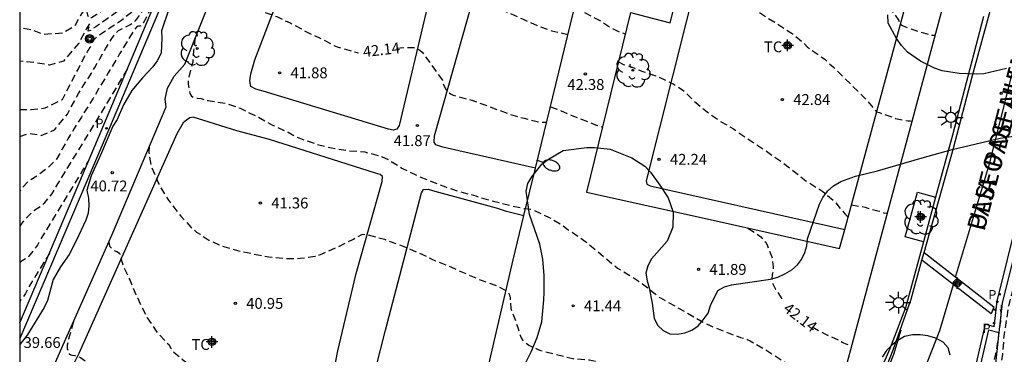
# Model space of a CAD drawing. Units: metres. Extents: x 584844 to 585204, y 4797039 to 4797291.
# Drawn here: x 584844 to 584912, y 4797076 to 4797099 of the extents above; entities that cross this region are included whole.
import ezdxf

# ---------------------------------------------------------------- set-up
doc = ezdxf.new("R2010")
doc.units = ezdxf.units.M
doc.header["$MEASUREMENT"] = 0
doc.linetypes.add('TRAZOS_NORMALES', pattern=[0.75, 0.5, -0.25])
for name, color, linetype in [('010106', 9, 'Continuous'), ('020194', 31, 'TRAZOS_NORMALES'), ('020195', 30, 'TRAZOS_NORMALES'), ('020204', 9, 'Continuous'), ('020307', 24, 'Continuous'), ('020308', 9, 'Continuous'), ('060108', 9, 'Continuous'), ('060113', 4, 'Continuous'), ('060130', 9, 'Continuous'), ('060145', 9, 'Continuous'), ('070104', 3, 'Continuous'), ('070105', 6, 'Continuous'), ('080107', 9, 'Continuous'), ('080306', 9, 'Continuous'), ('080312', 8, 'Continuous'), ('090217', 9, 'Continuous'), ('100101', 9, 'Continuous'), ('100106', 63, 'Continuous'), ('100116', 71, 'Continuous'), ('100202', 3, 'Continuous'), ('100301', 7, 'Continuous'), ('210102', 4, 'Continuous'), ('210201', 9, 'Continuous'), ('210205', 4, 'Continuous'), ('210301', 9, 'Continuous'), ('210305', 4, 'Continuous'), ('250202', 9, 'Continuous'), ('250206', 9, 'Continuous'), ('260101', 9, 'Continuous'), ('270204', 9, 'Continuous'), ('270304', 9, 'Continuous'), ('Centroides', 1, 'Continuous')]:
    doc.layers.add(name, color=color, linetype=linetype)
doc.styles.add('ARIAL', font='arial.ttf', dxfattribs={"height": 1})
doc.styles.add('ARIALI', font='ariali.ttf', dxfattribs={"height": 1})
doc.styles.add('ROMANS', font='romans__.ttf', dxfattribs={"height": 1})

# ---------------------------------------------------------------- blocks, each defined once
blk = doc.blocks.new('Centroide')
for points in [[(0.402, 0), (-0.402, 0)], [(0, -0.402), (0, 0.402)]]:
    blk.add_lwpolyline(points)
for radius in [0.256, 0.159]:
    blk.add_circle((0, 0), radius)
blk = doc.blocks.new('ARBOL')
blk.add_circle((0, 0), 0.0587)
for centre, radius, start, end in [((-0.564, 0.381), 0.532, 92.28, 254.58), ((-0.28, 0.855), 0.3, 359.28777, 173.60777), ((0.097, 0.97), 0.21, 23.15651, 160.46651), ((0.438, 0.881), 0.24, 301.57804, 139.32804), ((0.656, 0.288), 0.443, 319.85562, 114.76562), ((-0.091, 0.321), 0.12, 119.14, 310.56), ((0.819, -0.249), 0.383, 235.52754, 62.02753), ((-0.556, -0.339), 0.555, 142.64, 266.54), ((-0.039, -0.384), 0.21, 189.64, 323.88), ((0.299, -0.624), 0.532, 224.67, 0.24), ((-0.301, -0.676), 0.45, 213.78, 295.32)]:
    blk.add_arc(centre, radius, start, end)
blk = doc.blocks.new('COTAPU')
blk.add_circle((0, 0), 0.075)
blk = doc.blocks.new('POSTEM')
for radius in [0.29, 0.21, 0.12]:
    blk.add_circle((0, 0), radius)
blk = doc.blocks.new('FAREDI')
blk.add_line((0, 0), (0.5, 0))
blk.add_lwpolyline([(0.5, 0, 0.159986), (0.538, -0.117, 0.106322), (0.675, -0.238, 0.071006), (0.858, -0.309, 0.057309), (1.099, -0.337, 0.057309), (1.339, -0.309, 0.071006), (1.522, -0.238, 0.106322), (1.659, -0.117, 0.159986), (1.697, 0, 0.159986), (1.659, 0.117, 0.106322), (1.522, 0.238, 0.071006), (1.339, 0.309, 0.057309), (1.099, 0.337, 0.057309), (0.858, 0.309, 0.071006), (0.675, 0.238, 0.106322), (0.538, 0.117, 0.159986)], format="xyb", close=True)
blk = doc.blocks.new('FAROLA')
for p, q in [((0, 0.355), (0, 0.755)), ((-0.355, 0), (-0.895, 0)), ((-0.63, 0.51), (-0.255, 0.245)), ((0.605, 0.49), (0.276, 0.223)), ((0.355, 0), (0.855, 0)), ((-0.65, -0.52), (-0.255, -0.24)), ((0, -0.355), (0, -0.755)), ((0.585, -0.52), (0.256, -0.246))]:
    blk.add_line(p, q)
blk.add_circle((0, 0), 0.355)
blk = doc.blocks.new('REIND')
blk.add_circle((0, 0), 0.055)
blk = doc.blocks.new('PLUVI1')
blk.add_circle((0, 0), 0.055)
blk = doc.blocks.new('PLUVI3')
blk.add_circle((0, 0), 0.055)

msp = doc.modelspace()

# ---------------------------------------------------------------- linework, layer by layer
at = {"layer": '010106', "flags": 128}
msp.add_lwpolyline([(584844.145, 4797040.091), (585194.135, 4797040.083), (585194.14, 4797290.076), (584844.15, 4797290.084)], close=True, dxfattribs=at)
at = {"layer": '020194', "flags": 128}
for points, elevation in [([(584862.56, 4797127.476), (584862.519, 4797127.499), (584862.437, 4797127.554), (584862.333, 4797127.621), (584862.248, 4797127.663), (584862.199, 4797127.654), (584862.162, 4797127.597), (584862.116, 4797127.502), (584862.067, 4797127.375), (584862.028, 4797127.204), (584862.01, 4797126.948), (584862.006, 4797126.448), (584862.018, 4797125.481), (584862.036, 4797124.279), (584862.048, 4797123.318), (584862.046, 4797122.833), (584862.02, 4797122.758), (584861.983, 4797122.685), (584861.943, 4797122.614), (584861.904, 4797122.542), (584861.869, 4797122.468), (584861.69, 4797121.939), (584861.339, 4797120.885), (584860.901, 4797119.567), (584860.549, 4797118.512), (584860.367, 4797117.978), (584860.326, 4797117.882), (584860.28, 4797117.788), (584860.234, 4797117.695), (584860.187, 4797117.601), (584860.14, 4797117.508), (584859.672, 4797116.587), (584858.732, 4797114.743), (584857.553, 4797112.432), (584856.607, 4797110.575), (584856.123, 4797109.622), (584855.902, 4797109.183), (584855.829, 4797109.027), (584855.817, 4797108.99), (584855.753, 4797108.85), (584855.558, 4797108.453), (584855.146, 4797107.614), (584854.376, 4797106.009), (584853.415, 4797104.011), (584852.602, 4797102.384), (584852.079, 4797101.488), (584851.594, 4797100.92), (584850.902, 4797100.349), (584850.104, 4797099.778), (584849.462, 4797099.337), (584849.106, 4797099.105), (584848.919, 4797099.074), (584848.833, 4797099.295), (584848.783, 4797099.613), (584848.673, 4797099.73), (584848.427, 4797099.43), (584847.906, 4797098.499), (584847.133, 4797098.056), (584845.788, 4797097.944), (584844.967, 4797098.28), (584844.146, 4797098.396)], 43.64), ([(584862.16, 4797120.502), (584862.071, 4797120.679), (584861.989, 4797120.812), (584861.928, 4797120.919), (584861.856, 4797120.927), (584861.692, 4797120.618), (584861.605, 4797120.352), (584861.496, 4797119.977), (584861.15, 4797118.941), (584860.875, 4797118.114), (584860.738, 4797117.707), (584860.725, 4797117.677), (584860.71, 4797117.647), (584860.695, 4797117.618), (584860.68, 4797117.588), (584860.666, 4797117.558), (584860.168, 4797116.581), (584859.153, 4797114.589), (584857.877, 4797112.085), (584856.856, 4797110.082), (584856.344, 4797109.076), (584856.268, 4797108.919), (584856.192, 4797108.763), (584856.117, 4797108.606), (584856.042, 4797108.449), (584855.966, 4797108.293), (584855.533, 4797107.409), (584854.704, 4797105.683), (584853.665, 4797103.523), (584852.786, 4797101.765), (584852.223, 4797100.8), (584851.699, 4797100.189), (584850.947, 4797099.578), (584850.079, 4797098.969), (584849.389, 4797098.495), (584849.025, 4797098.235), (584848.877, 4797098.177), (584848.893, 4797098.363), (584848.975, 4797098.64), (584848.966, 4797098.713), (584848.754, 4797098.365), (584848.213, 4797097.354), (584847.169, 4797096.108), (584846.198, 4797095.847), (584845.115, 4797096.033), (584844.146, 4797096.127)], 43.14), ([(584844.146, 4797092.78), (584844.928, 4797092.781), (584845.899, 4797092.893), (584847.091, 4797093.482), (584848.169, 4797095.552), (584848.705, 4797096.578), (584848.762, 4797096.677), (584848.821, 4797096.774), (584848.88, 4797096.871), (584848.94, 4797096.968), (584849.001, 4797097.064), (584849.048, 4797097.153), (584849.093, 4797097.27), (584849.146, 4797097.411), (584849.238, 4797097.563), (584849.408, 4797097.738), (584849.749, 4797098.007), (584850.378, 4797098.427), (584851.167, 4797098.952), (584851.86, 4797099.503), (584852.367, 4797100.111), (584852.951, 4797101.13), (584853.896, 4797103.02), (584855.022, 4797105.349), (584855.917, 4797107.203), (584856.373, 4797108.132), (584856.412, 4797108.211), (584856.45, 4797108.291), (584856.488, 4797108.37), (584856.527, 4797108.45), (584856.565, 4797108.529), (584856.911, 4797109.207), (584857.605, 4797110.57), (584858.474, 4797112.275), (584859.165, 4797113.631), (584859.501, 4797114.291)], 42.64), ([(584888.963, 4797110.538), (584889.294, 4797110.323), (584890.254, 4797109.835), (584890.496, 4797109.733), (584891.472, 4797109.329), (584892.53, 4797108.881), (584893.656, 4797108.389), (584894.656, 4797107.963), (584895.708, 4797107.467), (584896.32, 4797107.051), (584896.504, 4797106.891), (584897.394, 4797106.105), (584898.286, 4797105.387), (584899.253, 4797104.667), (584899.611, 4797104.295), (584899.787, 4797104.149), (584900.683, 4797103.367), (584901.443, 4797102.705), (584902.277, 4797101.857), (584902.883, 4797101.089), (584903.749, 4797100.263), (584904.397, 4797099.461), (584904.771, 4797098.927), (584904.847, 4797098.687), (584905.015, 4797098.577), (584905.223, 4797098.479), (584905.447, 4797098.401), (584905.865, 4797098.245), (584906.941, 4797097.921), (584907.141, 4797097.915), (584907.259, 4797097.915)], 43.64), ([(584861.098, 4797109.855), (584861.861, 4797108.89), (584862.241, 4797108.542), (584862.695, 4797108.212), (584863.729, 4797107.552), (584863.951, 4797107.426), (584864.371, 4797107.212), (584865.464, 4797106.594), (584866.432, 4797106.072), (584867.294, 4797105.544), (584867.492, 4797105.442), (584868.462, 4797104.912), (584869.468, 4797104.418), (584870.302, 4797104.024), (584870.504, 4797103.936), (584871.474, 4797103.492), (584872.402, 4797103.038), (584873.406, 4797102.651), (584873.634, 4797102.561), (584874.284, 4797102.309), (584874.484, 4797102.175), (584874.9, 4797101.905), (584875.238, 4797101.653), (584875.32, 4797101.455), (584875.392, 4797101.215), (584875.552, 4797100.804), (584875.68, 4797100.64), (584876.01, 4797100.356), (584876.244, 4797100.246), (584876.866, 4797099.92), (584877.798, 4797099.485), (584878.814, 4797099.025), (584879.942, 4797098.531), (584880.84, 4797098.207), (584881.952, 4797097.966)], 42.64), ([(584887.287, 4797103.68), (584888.38, 4797103.395), (584889.032, 4797103.165), (584889.284, 4797103.089), (584890.22, 4797102.689), (584891.226, 4797101.973), (584897.407, 4797098.033), (584898.289, 4797097.299), (584898.465, 4797097.089), (584898.635, 4797096.967), (584899.669, 4797096.247), (584900.251, 4797095.699), (584900.623, 4797095.345), (584901.429, 4797094.547), (584901.579, 4797094.399), (584902.467, 4797093.521), (584903.235, 4797092.619), (584903.429, 4797092.567), (584904.543, 4797092.175), (584905.401, 4797091.997), (584905.553, 4797091.997), (584905.664, 4797091.982)], 43.14), ([(584854.218, 4797101.861), (584854.041, 4797101.504), (584853.683, 4797100.773), (584853.232, 4797099.854), (584852.862, 4797099.114), (584852.656, 4797098.733), (584852.527, 4797098.56), (584852.424, 4797098.52), (584852.323, 4797098.529), (584852.197, 4797098.46), (584852.01, 4797098.215), (584851.666, 4797097.669), (584851.033, 4797096.62), (584850.248, 4797095.307), (584849.59, 4797094.207), (584849.181, 4797093.528), (584848.837, 4797092.966), (584848.402, 4797092.267), (584847.91, 4797091.479), (584847.472, 4797090.762), (584847.122, 4797090.151), (584846.693, 4797089.353), (584846.144, 4797088.828), (584845.422, 4797088.251), (584844.684, 4797087.786), (584844.146, 4797087.177)], 41.64), ([(584882.393, 4797099.779), (584882.76, 4797099.631), (584883.184, 4797099.433), (584884.158, 4797098.915), (584884.542, 4797098.659), (584884.908, 4797098.415), (584885.482, 4797098.147), (584885.702, 4797098.079), (584885.899, 4797097.998)], 42.64), ([(584856.251, 4797097.72), (584856.135, 4797096.878), (584856.073, 4797096.046), (584855.795, 4797094.978), (584855.765, 4797094.768), (584855.762, 4797094.524), (584855.88, 4797093.882), (584855.988, 4797093.7), (584856.184, 4797093.586), (584856.412, 4797093.572), (584856.654, 4797093.534), (584856.89, 4797093.442), (584857.15, 4797093.4), (584857.598, 4797093.334), (584858.346, 4797093.218), (584859.342, 4797092.876), (584860.052, 4797092.518), (584860.326, 4797092.404), (584860.588, 4797092.264), (584861.58, 4797091.716), (584862.654, 4797091.226), (584863.286, 4797090.876), (584863.502, 4797090.784), (584864.628, 4797090.39), (584865.65, 4797090.134), (584866.78, 4797089.954), (584867.948, 4797089.856), (584869.1, 4797089.542), (584869.542, 4797089.336), (584870.504, 4797088.742), (584871.45, 4797088.278), (584872.506, 4797087.836), (584873.51, 4797087.444), (584874.544, 4797087.106), (584875.596, 4797086.836), (584875.846, 4797086.74), (584876.816, 4797086.47), (584877.998, 4797086.164), (584878.942, 4797085.96), (584879.368, 4797085.92), (584879.596, 4797085.828), (584880.65, 4797085.35), (584881.59, 4797084.804), (584881.952, 4797084.51), (584882.168, 4797084.374), (584883.027, 4797083.786), (584883.963, 4797083.038), (584885.367, 4797081.852), (584886.305, 4797081.302), (584887.083, 4797080.776), (584887.967, 4797080.076), (584888.149, 4797079.898), (584888.335, 4797079.796), (584891.489, 4797078.014), (584891.761, 4797077.89), (584892.745, 4797077.486), (584893.859, 4797077.068), (584894.077, 4797077.018), (584894.309, 4797076.938), (584894.515, 4797076.836), (584895.451, 4797076.304), (584897.753, 4797074.828), (584898.749, 4797074.038), (584899.743, 4797073.452), (584899.919, 4797073.302), (584900.211, 4797073.098)], 41.64), ([(584885.427, 4797096.065), (584885.786, 4797095.887), (584886.29, 4797095.729), (584886.504, 4797095.649), (584887.11, 4797095.415), (584888.184, 4797095.049), (584889.004, 4797094.657), (584889.202, 4797094.557), (584889.876, 4797094.127), (584890.066, 4797093.943), (584890.781, 4797093.237), (584891.635, 4797092.565), (584892.407, 4797092.003), (584893.369, 4797091.443), (584894.273, 4797090.819), (584895.183, 4797090.209), (584895.643, 4797089.903), (584896.559, 4797089.271), (584897.465, 4797088.587), (584898.363, 4797087.863), (584898.571, 4797087.745), (584899.517, 4797087.141), (584900.321, 4797086.475), (584900.773, 4797085.921), (584900.917, 4797085.767), (584901.043, 4797085.591), (584901.265, 4797085.346)], 42.64), ([(584851.561, 4797095.556), (584851.31, 4797095.139), (584850.82, 4797094.326), (584850.2, 4797093.298), (584849.658, 4797092.4), (584849.271, 4797091.761), (584848.845, 4797091.063), (584848.188, 4797089.996), (584847.406, 4797088.728), (584846.751, 4797087.654), (584846.33, 4797086.938), (584845.801, 4797086.305), (584845.554, 4797086.081), (584845.032, 4797085.739), (584844.492, 4797085.2), (584844.146, 4797084.736)], 41.14), ([(584853.083, 4797090.232), (584853.05, 4797089.832), (584853.086, 4797089.608), (584853.204, 4797088.886), (584853.612, 4797087.976), (584853.698, 4797087.738), (584853.792, 4797087.552), (584854.404, 4797086.524), (584854.576, 4797086.316), (584854.92, 4797085.868), (584855.266, 4797085.424), (584855.956, 4797084.676), (584856.336, 4797084.332), (584856.582, 4797084.18), (584856.97, 4797083.91), (584857.198, 4797083.782), (584858.13, 4797083.356), (584859.166, 4797083.058), (584860.294, 4797082.828), (584861.33, 4797082.622), (584862.442, 4797082.512), (584863.492, 4797082.526), (584864.518, 4797082.664), (584864.78, 4797082.74), (584865.038, 4797082.85), (584866.08, 4797083.318), (584867.154, 4797083.842), (584867.352, 4797083.976), (584867.73, 4797084.172), (584867.934, 4797084.2), (584868.14, 4797084.148), (584869.302, 4797083.838), (584869.526, 4797083.742), (584870.578, 4797083.368), (584870.964, 4797083.218), (584871.882, 4797082.804), (584872.558, 4797082.474), (584872.816, 4797082.364), (584873.868, 4797081.934), (584875.044, 4797081.414), (584876.036, 4797080.988), (584877.062, 4797080.638), (584877.806, 4797080.246), (584877.916, 4797080.02), (584877.966, 4797079.804), (584877.982, 4797079.564), (584878.02, 4797079.064), (584878.102, 4797078.836), (584878.501, 4797077.748), (584878.719, 4797077.036), (584878.851, 4797076.866), (584879.039, 4797076.698), (584879.263, 4797076.54), (584879.999, 4797076.196), (584881.111, 4797075.91), (584882.293, 4797075.614), (584883.445, 4797075.522), (584884.457, 4797075.298), (584885.215, 4797074.99), (584886.223, 4797074.61), (584887.311, 4797074.426), (584888.343, 4797074.222), (584888.583, 4797074.194), (584889.781, 4797074.018), (584890.793, 4797073.734), (584891.233, 4797073.538), (584892.291, 4797072.848), (584893.211, 4797072.172), (584894.045, 4797071.438), (584894.205, 4797071.246), (584894.395, 4797070.848), (584894.501, 4797070.648), (584895.039, 4797069.688), (584895.633, 4797068.858), (584896.279, 4797067.852), (584896.549, 4797067.498), (584896.717, 4797067.358), (584896.875, 4797067.192), (584896.965, 4797067.07)], 41.14), ([(584844.146, 4797082.212), (584844.308, 4797082.374), (584844.539, 4797082.512), (584844.8, 4797082.681), (584845.122, 4797083.08), (584845.379, 4797083.417), (584845.539, 4797083.725), (584845.924, 4797084.356), (584846.717, 4797085.657), (584847.715, 4797087.294), (584848.509, 4797088.595), (584848.894, 4797089.227), (584848.907, 4797089.249)], 40.64), ([(584913.811, 4797087.037), (584913.9, 4797086.709), (584913.715, 4797085.251), (584913.408, 4797083.902), (584912.911, 4797081.513), (584912.32, 4797079.194), (584912.008, 4797077.165), (584911.905, 4797075.9), (584911.716, 4797074.668), (584911.508, 4797073.535), (584911.378, 4797072.513), (584911.14, 4797071.437), (584910.816, 4797070.375), (584910.653, 4797069.81)], 42.64), ([(584901.499, 4797086.209), (584901.997, 4797086.131), (584902.439, 4797086.055), (584902.631, 4797085.981), (584903.329, 4797085.809), (584903.549, 4797085.745), (584903.735, 4797085.667), (584903.958, 4797085.635)], 42.64), ([(584850.299, 4797083.667), (584850.33, 4797083.363), (584850.488, 4797083.201), (584850.658, 4797083.075), (584850.852, 4797082.989), (584851.02, 4797082.877), (584851.11, 4797082.669), (584851.142, 4797082.469), (584851.26, 4797082.035), (584851.746, 4797081.037), (584851.932, 4797080.571), (584852.144, 4797080.025), (584852.282, 4797079.785), (584852.382, 4797079.555), (584852.932, 4797078.417), (584853.608, 4797077.443), (584854.428, 4797076.575), (584854.566, 4797076.337), (584854.722, 4797076.121), (584854.916, 4797075.941), (584855.5, 4797075.433), (584855.738, 4797075.295), (584856.746, 4797074.863), (584857.89, 4797074.595), (584858.892, 4797074.373), (584860.13, 4797074.181), (584861.204, 4797074.181), (584862.354, 4797074.225), (584862.584, 4797074.281), (584863.694, 4797074.745), (584864.658, 4797075.172), (584865.06, 4797075.298), (584865.29, 4797075.304), (584865.5, 4797075.272), (584865.65, 4797075.104), (584865.704, 4797074.892), (584865.802, 4797074.214), (584865.838, 4797074.002), (584865.932, 4797073.818), (584866.154, 4797073.378), (584866.562, 4797072.742), (584866.736, 4797072.604), (584866.926, 4797072.482), (584867.352, 4797072.234), (584867.55, 4797072.162), (584867.758, 4797072.118), (584867.958, 4797072.098), (584868.202, 4797072.098), (584869.386, 4797072.152), (584870.626, 4797072.182), (584871.84, 4797072.182), (584873.008, 4797072.232), (584874.144, 4797072.616), (584874.318, 4797072.718), (584874.542, 4797072.8), (584874.777, 4797072.852), (584875.487, 4797072.972), (584875.701, 4797072.972), (584876.317, 4797072.852), (584876.393, 4797072.656), (584876.417, 4797072.416), (584876.629, 4797071.342), (584876.739, 4797070.734), (584877.097, 4797069.632), (584877.363, 4797068.78), (584877.489, 4797068.592), (584877.637, 4797068.41), (584878.351, 4797067.56), (584878.903, 4797067.01), (584879.781, 4797066.398), (584880.463, 4797066.096), (584881.219, 4797065.87), (584882.215, 4797065.566), (584882.471, 4797065.446), (584883.441, 4797064.844), (584883.621, 4797064.684), (584884.549, 4797064.306), (584884.975, 4797064.182), (584885.663, 4797064.068), (584886.813, 4797063.852), (584888.015, 4797063.58), (584889.037, 4797063.398), (584890.045, 4797063.078), (584891.041, 4797062.654), (584891.995, 4797062.258), (584893.117, 4797061.936), (584893.447, 4797061.933)], 40.64), ([(584846.202, 4797082.897), (584846.196, 4797082.887), (584846.03, 4797082.614), (584845.687, 4797082.053), (584845.256, 4797081.346), (584844.913, 4797080.784), (584844.747, 4797080.511), (584844.678, 4797080.378), (584844.536, 4797080.105), (584844.359, 4797079.8), (584844.261, 4797079.699), (584844.194, 4797079.652), (584844.146, 4797079.582)], 40.14), ([(584847.848, 4797078.142), (584847.814, 4797077.999), (584847.5, 4797076.961), (584847.428, 4797076.541), (584847.424, 4797076.309), (584847.566, 4797075.925), (584847.75, 4797075.839), (584847.958, 4797075.825), (584848.33, 4797075.697), (584848.884, 4797075.293), (584849.072, 4797075.167), (584850.012, 4797074.391), (584850.656, 4797073.593), (584850.79, 4797073.347), (584851.238, 4797072.605), (584851.942, 4797071.659), (584852.142, 4797071.475), (584852.914, 4797070.783), (584853.858, 4797069.999), (584854.068, 4797069.883), (584854.854, 4797069.477), (584855.272, 4797069.289), (584856.338, 4797069.015), (584857.448, 4797068.859), (584858.136, 4797068.677), (584859.3, 4797068.325), (584860.43, 4797068.157), (584861.236, 4797067.895), (584861.598, 4797067.619), (584861.758, 4797067.433), (584861.872, 4797067.259), (584861.968, 4797067.077), (584862.456, 4797066.103), (584862.868, 4797065.029), (584863.332, 4797063.873), (584863.916, 4797062.941), (584864.2, 4797062.555), (584864.326, 4797062.343), (584864.482, 4797062.195), (584865.32, 4797061.497), (584866.167, 4797060.731), (584866.823, 4797060.137), (584867.019, 4797060.019), (584867.633, 4797059.713), (584868.697, 4797059.401), (584869.849, 4797059.105), (584871.061, 4797059.031), (584872.173, 4797059.137), (584873.191, 4797059.437), (584874.191, 4797059.661), (584874.903, 4797059.751), (584875.121, 4797059.723), (584876.199, 4797059.515), (584876.423, 4797059.497), (584877.499, 4797059.539), (584878.627, 4797059.753), (584879.533, 4797059.935), (584880.593, 4797059.885), (584880.793, 4797059.827), (584881.773, 4797059.451), (584882.879, 4797058.809), (584883.037, 4797058.639), (584883.255, 4797058.469), (584883.999, 4797057.739), (584884.191, 4797057.579), (584884.621, 4797057.283), (584884.849, 4797057.209), (584885.103, 4797057.153), (584886.039, 4797057.037), (584886.237, 4797057.007), (584886.705, 4797056.987), (584887.155, 4797057.016), (584887.397, 4797057.074), (584888.453, 4797057.336), (584888.881, 4797057.418), (584889.107, 4797057.458), (584889.299, 4797057.516), (584889.503, 4797057.558), (584889.829, 4797057.629)], 40.14)]:
    msp.add_lwpolyline(points, dxfattribs=dict(at, elevation=elevation))
at = {"layer": '020195', "flags": 128}
for points, elevation in [([(584844.146, 4797090.919), (584844.818, 4797091.147), (584845.619, 4797091.004), (584846.549, 4797091.376), (584847.431, 4797092.452), (584847.913, 4797093.365), (584848.201, 4797093.881), (584848.452, 4797094.293), (584848.69, 4797094.66), (584848.902, 4797094.99), (584849.091, 4797095.296), (584849.319, 4797095.68), (584849.67, 4797096.289), (584850.089, 4797097.016), (584850.452, 4797097.616), (584850.709, 4797097.977), (584850.967, 4797098.222), (584851.319, 4797098.414), (584851.732, 4797098.61), (584852.131, 4797098.906), (584852.512, 4797099.422), (584853.078, 4797100.465), (584854.088, 4797102.486), (584855.32, 4797104.999), (584856.298, 4797106.995), (584856.781, 4797107.971), (584856.783, 4797107.973), (584856.784, 4797107.976), (584856.785, 4797107.979), (584856.786, 4797107.981), (584856.787, 4797107.982), (584856.797, 4797108.002), (584856.816, 4797108.04), (584856.841, 4797108.089), (584856.861, 4797108.127), (584856.87, 4797108.146)], 42.14), ([(584858.777, 4797104.046), (584858.661, 4797103.204), (584858.599, 4797102.372), (584858.321, 4797101.304), (584858.291, 4797101.094), (584858.289, 4797100.851), (584858.407, 4797100.209), (584858.515, 4797100.027), (584858.711, 4797099.913), (584858.939, 4797099.899), (584859.181, 4797099.861), (584859.417, 4797099.769), (584859.677, 4797099.727), (584860.125, 4797099.66), (584860.873, 4797099.544), (584861.869, 4797099.202), (584862.579, 4797098.844), (584862.853, 4797098.73), (584863.115, 4797098.59), (584864.107, 4797098.042), (584865.181, 4797097.552), (584865.813, 4797097.202), (584866.029, 4797097.11), (584867.506, 4797096.681)], 42.143), ([(584870.13, 4797097.018), (584870.67, 4797097.074), (584871.31, 4797097.056), (584871.542, 4797096.972), (584871.734, 4797096.87), (584871.902, 4797096.73), (584872.056, 4797096.538), (584872.754, 4797095.564), (584873.29, 4797094.802), (584873.344, 4797094.572), (584873.52, 4797094.166), (584873.676, 4797093.99), (584873.848, 4797093.866), (584874.036, 4797093.782), (584874.28, 4797093.708), (584875.318, 4797093.422), (584876.39, 4797093.06), (584876.578, 4797092.962), (584876.86, 4797092.864), (584877.908, 4797092.47), (584878.924, 4797092.184), (584879.992, 4797091.92), (584880.485, 4797091.923)], 42.14), ([(584880.741, 4797092.979), (584881.256, 4797092.784), (584882.326, 4797092.332), (584882.72, 4797092.176), (584883.854, 4797091.73), (584884.33, 4797091.576)], 42.14), ([(584894.366, 4797084.611), (584895.255, 4797084.014), (584895.587, 4797083.63), (584895.707, 4797083.396), (584896.019, 4797082.624), (584896.113, 4797081.942), (584896.089, 4797081.662), (584896.037, 4797081.394), (584896.011, 4797081.116), (584896.053, 4797080.846), (584896.163, 4797080.584), (584896.259, 4797080.404), (584896.838, 4797079.52)], 42.14), ([(584911.754, 4797078.994), (584911.812, 4797078.805), (584911.802, 4797078.418), (584911.776, 4797078.148), (584911.73, 4797077.926), (584911.594, 4797076.928), (584911.444, 4797075.932), (584911.156, 4797074.746), (584910.855, 4797073.711), (584910.491, 4797072.649), (584910.319, 4797071.805), (584910.287, 4797071.603), (584910.221, 4797071.395), (584910.055, 4797070.773), (584909.989, 4797070.559), (584909.613, 4797069.529), (584909.301, 4797068.423), (584909.067, 4797067.399)], 42.14), ([(584898.793, 4797077.802), (584899.665, 4797077.314), (584900.745, 4797076.838), (584900.911, 4797076.718), (584901.107, 4797076.622), (584901.333, 4797076.574), (584901.521, 4797076.574)], 42.14)]:
    msp.add_lwpolyline(points, dxfattribs=dict(at, elevation=elevation))
at = {"layer": '060108', "flags": 128}
for points in [[(584911.685, 4797077.415), (584911.925, 4797079.427), (584919.131, 4797108.501), (584920.741, 4797115.875), (584921.395, 4797117.974), (584925.419, 4797132.67), (584926.83, 4797137.684)], [(584910.612, 4797099.185), (584908.474, 4797091.012), (584907.305, 4797086.745)], [(584907.305, 4797086.745), (584906.46, 4797083.658)], [(584906.46, 4797083.658), (584905.218, 4797079.124), (584904.114, 4797076.229), (584903.57, 4797074.981)], [(584911.342, 4797077.812), (584910.72, 4797077.981), (584909.464, 4797072.528), (584907.731, 4797068.17), (584907.187, 4797066.719), (584906.586, 4797065.302), (584905.56, 4797063.2), (584904.638, 4797061.406), (584904.272, 4797060.743), (584903.942, 4797060.046), (584903.659, 4797059.331), (584903.54, 4797058.984), (584903.433, 4797058.636), (584903.336, 4797058.285), (584903.25, 4797057.931), (584903.174, 4797057.575), (584903.109, 4797057.217), (584903.055, 4797056.856), (584903.043, 4797056.756)], [(584903.376, 4797056.691), (584903.39, 4797056.815), (584903.443, 4797057.166), (584903.506, 4797057.515), (584903.58, 4797057.863), (584903.664, 4797058.208), (584903.758, 4797058.55), (584903.863, 4797058.889), (584903.978, 4797059.225), (584904.255, 4797059.924), (584904.576, 4797060.605), (584904.94, 4797061.263), (584905.865, 4797063.064), (584906.896, 4797065.176), (584907.503, 4797066.606), (584908.048, 4797068.06), (584909.788, 4797072.437), (584910.98, 4797077.607), (584911.685, 4797077.415)]]:
    msp.add_lwpolyline(points, dxfattribs=at)
at = {"layer": '060113', "flags": 128}
for points in [[(584889.553, 4797178.01), (584890.089, 4797177.965), (584890.577, 4797177.709), (584890.821, 4797177.341), (584890.733, 4797176.635), (584890.387, 4797176.137), (584889.871, 4797175.481), (584888.643, 4797174.449), (584886.917, 4797172.923), (584884.251, 4797169.959), (584882.605, 4797167.167), (584881.185, 4797164.396), (584879.543, 4797160.45), (584877.835, 4797156.538), (584874.113, 4797148.036), (584865.375, 4797127.455), (584864.627, 4797125.675), (584863.967, 4797124.091), (584863.479, 4797122.713), (584862.397, 4797119.729), (584860.809, 4797116.023), (584853.927, 4797100.01), (584849.831, 4797090.328), (584844.145, 4797076.99)], [(584906.51, 4797082.923), (584908.53, 4797090.112), (584909.846, 4797095.124), (584914.63, 4797112.567), (584922.463, 4797141.954), (584923.971, 4797147.678)], [(584911.342, 4797077.812), (584911.553, 4797079.58), (584918.735, 4797108.593), (584920.348, 4797115.979), (584921.005, 4797118.088), (584925.027, 4797132.779), (584926.512, 4797138.055), (584927.248, 4797140.652), (584928.412, 4797145.325)], [(584906.364, 4797082.402), (584906.51, 4797082.923)], [(584903.754, 4797074.631), (584904.366, 4797076.223), (584905.611, 4797079.721), (584906.364, 4797082.402)]]:
    msp.add_lwpolyline(points, dxfattribs=at)
at = {"layer": '060130', "flags": 128}
msp.add_lwpolyline([(584910.859, 4797069.737), (584911.685, 4797077.415)], dxfattribs=at)
at = {"layer": '060145', "flags": 128}
for points in [[(584844.145, 4797069.788), (584844.184, 4797069.881), (584847.512, 4797077.385), (584850.498, 4797084.117), (584854.245, 4797092.978), (584854.174, 4797093.488), (584854.338, 4797094.254), (584854.788, 4797095.08), (584855.526, 4797095.906), (584862.218, 4797112.659), (584866.546, 4797123.685), (584877.124, 4797149.126), (584881.212, 4797157.332), (584882.43, 4797160.048), (584882.902, 4797160.922), (584883.542, 4797161.142), (584884.096, 4797161.098), (584884.63, 4797160.714), (584885.631, 4797159.146)], [(584844.145, 4797078.069), (584849.585, 4797090.85), (584855.997, 4797106.106), (584862.2, 4797120.595), (584862.771, 4797122.187), (584863.322, 4797123.925), (584871.52, 4797142.728), (584871.671, 4797143.073), (584871.947, 4797144.092)], [(584886.257, 4797099.464), (584883.233, 4797087.084), (584891.959, 4797085.145), (584900.686, 4797083.206)]]:
    msp.add_lwpolyline(points, dxfattribs=at)
at = {"layer": '070104', "flags": 128}
for points in [[(584879.712, 4797088.744), (584874.416, 4797089.934), (584873.312, 4797090.194), (584872.836, 4797090.344), (584872.728, 4797090.54), (584872.758, 4797090.98), (584878.832, 4797112.521), (584879.262, 4797113.893), (584879.47, 4797114.027), (584879.688, 4797114.031), (584881.09, 4797113.793), (584885.561, 4797112.762)], [(584906.942, 4797106.32), (584902.027, 4797107.597), (584893.508, 4797109.683), (584893.062, 4797109.745), (584892.81, 4797109.621), (584887.353, 4797087.864), (584887.381, 4797087.63), (584887.611, 4797087.516), (584901.039, 4797084.511)], [(584872.264, 4797099.906), (584870.318, 4797091.672), (584870.144, 4797091.422), (584869.888, 4797091.366), (584869.576, 4797091.426), (584860.938, 4797094.052), (584860.436, 4797094.188), (584860.086, 4797094.36), (584860.016, 4797094.76), (584860.074, 4797095.248), (584860.36, 4797096.216), (584863.356, 4797104.014)], [(584865.462, 4797072.943), (584866.08, 4797076.158), (584867.338, 4797081.476), (584869.144, 4797087.824), (584869.16, 4797088.156), (584869.002, 4797088.314), (584868.686, 4797088.386), (584861.362, 4797090.72), (584859.124, 4797091.308), (584856.466, 4797092.146), (584856.11, 4797092.248), (584855.874, 4797092.2), (584855.65, 4797092.042), (584855.408, 4797091.868), (584854.976, 4797091.114), (584848.218, 4797075.955), (584845.012, 4797069.519)], [(584876.333, 4797074.52), (584874.269, 4797067.534), (584873.457, 4797064.671), (584873.319, 4797063.711), (584873.073, 4797063.229), (584872.621, 4797063.025), (584871.989, 4797062.987), (584871.281, 4797063.171), (584866.272, 4797064.697), (584866.138, 4797064.885), (584866.236, 4797065.627), (584866.886, 4797067.817), (584869.364, 4797077.572), (584871.85, 4797087.032), (584872, 4797087.266), (584872.31, 4797087.304), (584872.78, 4797087.158), (584876.99, 4797086.016), (584877.624, 4797085.794), (584878.92, 4797085.482)]]:
    msp.add_lwpolyline(points, dxfattribs=at)
at = {"layer": '070105', "flags": 128}
msp.add_lwpolyline([(584919.707, 4797144.243), (584919.663, 4797144.051), (584901.102, 4797075.014), (584900.493, 4797073.68), (584899.581, 4797071.796), (584898.523, 4797069.642), (584897.399, 4797067.708), (584896.189, 4797065.928), (584894.641, 4797063.57), (584893.101, 4797061.458), (584891.221, 4797059.084), (584889.855, 4797057.652), (584888.433, 4797056.396), (584886.933, 4797055.253), (584885.675, 4797054.551), (584884.023, 4797053.799), (584882.089, 4797053.049), (584880.765, 4797052.661), (584880.15, 4797052.66), (584861.929, 4797053.593), (584844.145, 4797054.525)], dxfattribs=at)
at = {"layer": '080107', "flags": 128}
msp.add_lwpolyline([(584886.257, 4797099.464), (584888.996, 4797098.765), (584890.033, 4797102.829), (584887.253, 4797103.539)], dxfattribs=at).dxf.unprotected_set("ltscale", 0)
at = {"layer": '100101', "flags": 128}
msp.add_lwpolyline([(584906.46, 4797083.658), (584905.206, 4797084.001), (584906.05, 4797087.088), (584907.305, 4797086.745)], dxfattribs=at)
at = {"layer": '100106', "color": 63, "flags": 128}
for points in [[(584854.442, 4797099.779), (584853.92, 4797098.209), (584853.936, 4797097.709), (584853.89, 4797096.679), (584853.624, 4797096.147), (584853.326, 4797095.723), (584852.616, 4797094.959), (584851.888, 4797094.089), (584851.314, 4797093.111), (584850.866, 4797092.085), (584850.576, 4797091.625), (584849.728, 4797089.647), (584849.066, 4797088.221), (584848.768, 4797087.219), (584848.882, 4797086.665), (584848.91, 4797086.153), (584848.866, 4797085.642), (584848.713, 4797085.16), (584848.047, 4797083.73), (584847.563, 4797082.792), (584846.949, 4797081.942), (584846.451, 4797081.076), (584846.059, 4797079.608), (584845.843, 4797079.126), (584844.667, 4797077.224), (584844.145, 4797076.578)], [(584912.193, 4797095.6), (584910.621, 4797095.242), (584910.095, 4797095.214), (584908.939, 4797095.266), (584907.753, 4797095.45), (584907.235, 4797095.638), (584906.259, 4797096.126), (584905.355, 4797096.746), (584904.943, 4797097.188), (584904.605, 4797097.684), (584904.037, 4797098.736), (584904.001, 4797099.304)], [(584878.899, 4797075.079), (584879.411, 4797076.073), (584879.827, 4797077.065), (584880.139, 4797078.141), (584880.289, 4797079.665), (584880.303, 4797080.181), (584880.304, 4797081.351), (584880.208, 4797082.459), (584880.012, 4797083.511), (584879.294, 4797085.555), (584879.072, 4797087.155), (584879.188, 4797087.673), (584879.454, 4797088.137), (584880.14, 4797089.017), (584880.616, 4797089.361), (584881.626, 4797089.953), (584883.26, 4797090.155), (584883.778, 4797090.155), (584884.858, 4797090.045), (584886.352, 4797089.453), (584887.263, 4797088.875), (584887.635, 4797088.459), (584888.297, 4797087.573), (584888.857, 4797086.701), (584889.201, 4797085.701), (584889.181, 4797084.671), (584888.795, 4797083.697), (584887.713, 4797082.489), (584887.465, 4797082.013), (584887.331, 4797081.495), (584887.405, 4797080.981), (584887.553, 4797080.499), (584887.747, 4797079.423), (584887.889, 4797078.369), (584888.141, 4797077.893), (584888.513, 4797077.541), (584888.985, 4797077.311), (584889.499, 4797077.287), (584890.001, 4797077.395), (584890.495, 4797077.569), (584890.933, 4797077.865), (584891.285, 4797078.275), (584891.609, 4797078.749), (584891.781, 4797079.277), (584892.295, 4797080.297), (584892.743, 4797080.551), (584893.235, 4797080.703), (584895.913, 4797081.093), (584896.433, 4797081.223), (584896.915, 4797081.449), (584897.385, 4797081.735), (584897.791, 4797082.077), (584898.059, 4797082.455), (584898.295, 4797082.927), (584898.429, 4797083.397), (584898.477, 4797083.866), (584899.297, 4797086.264), (584899.535, 4797086.726), (584899.873, 4797087.172), (584900.271, 4797087.534), (584900.757, 4797087.818), (584901.783, 4797088.19), (584903.301, 4797088.562), (584906.371, 4797089.464), (584908.449, 4797090.026), (584911.747, 4797090.82), (584912.827, 4797090.962)], [(584908.313, 4797075.839), (584908.177, 4797076.356), (584907.815, 4797076.742), (584907.311, 4797077.026), (584906.775, 4797077.177), (584906.247, 4797077.259), (584905.719, 4797077.259), (584905.147, 4797077.141), (584904.705, 4797076.869), (584904.303, 4797076.555), (584903.921, 4797076.161), (584903.623, 4797075.705)]]:
    msp.add_lwpolyline(points, dxfattribs=at)
at = {"layer": '100116', "flags": 128}
for points in [[(584879.712, 4797088.744), (584883.526, 4797104.447), (584885.078, 4797110.781), (584885.561, 4797112.762)], [(584901.039, 4797084.511), (584906.942, 4797106.32)], [(584878.92, 4797085.482), (584879.712, 4797088.744)], [(584876.333, 4797074.52), (584878.176, 4797082.416), (584878.92, 4797085.482)], [(584900.686, 4797083.206), (584901.039, 4797084.511)]]:
    msp.add_lwpolyline(points, dxfattribs=at)
at = {"layer": '210102', "flags": 128}
msp.add_lwpolyline([(584906.51, 4797082.923), (584911.328, 4797079.173), (584911.127, 4797078.695), (584906.364, 4797082.402)], dxfattribs=at)
at = {"layer": '260101', "flags": 128}
for points in [[(584908.682, 4797081.232), (584911.016, 4797089.046), (584913.342, 4797098.262)], [(584900.964, 4797061.852), (584901.06, 4797062.083), (584902.522, 4797065.259), (584904.692, 4797070.241), (584906.8, 4797075.511), (584907.586, 4797077.56), (584908.529, 4797080.717)], [(584893.036, 4797057.193), (584894.468, 4797058.809), (584896.432, 4797061.353), (584897.524, 4797062.999), (584899.086, 4797065.409), (584900.482, 4797067.775), (584901.278, 4797069.221), (584902.256, 4797071.121), (584903.82, 4797074.391), (584904.426, 4797075.911), (584904.932, 4797077.595)]]:
    msp.add_lwpolyline(points, dxfattribs=at)

# ---------------------------------------------------------------- block references
at = {"layer": '020204', "rotation": 359.9987685839998}
for p in [(584862.071, 4797095.314, 41.88), (584883.151, 4797095.234, 42.384), (584911.822, 4797093.905, 43.193), (584896.738, 4797093.469, 42.844), (584871.567, 4797091.682, 41.872), (584888.234, 4797089.35, 42.244), (584850.528, 4797088.434, 40.72), (584860.743, 4797086.338, 41.36), (584890.958, 4797081.762, 41.888), (584859.015, 4797079.418, 40.952), (584882.31, 4797079.25, 41.44)]:
    msp.add_blockref('COTAPU', p, dxfattribs=at)
at = {"layer": '090217', "rotation": 359.9987685839998}
msp.add_blockref('POSTEM', (584848.971, 4797097.658), dxfattribs=at)
at = {"layer": '100202', "rotation": 359.9987685839998}
for p in [(584856.384, 4797096.991), (584886.424, 4797095.495), (584906.283, 4797085.352)]:
    msp.add_blockref('ARBOL', p, dxfattribs=at)
at = {"layer": '210201', "rotation": 359.9987685839998}
msp.add_blockref('PLUVI1', (584911.331, 4797078.06, 42.168), dxfattribs=at)
at = {"layer": '210205', "rotation": 359.9987685839998}
for p in [(584850.132, 4797091.48, 40.629), (584911.556, 4797079.525, 42.211), (584911.726, 4797080.044, 42.228)]:
    msp.add_blockref('PLUVI3', p, dxfattribs=at)
at = {"layer": '250202', "rotation": 340.0678685744306}
msp.add_blockref('FAREDI', (584879.786, 4797089.306), dxfattribs=at)
at = {"layer": '250206', "rotation": 359.9987685839998}
for p in [(584908.348, 4797092.242), (584904.743, 4797079.469)]:
    msp.add_blockref('FAROLA', p, dxfattribs=at)
at = {"layer": '270204', "rotation": 359.9987685839998}
msp.add_blockref('REIND', (584911.384, 4797078.992, 42.147), dxfattribs=at)
at = {"layer": 'Centroides', "rotation": 359.9987685839998}
for p in [(584897.098, 4797097.203), (584906.267, 4797085.385), (584908.801, 4797080.822), (584857.401, 4797076.768)]:
    msp.add_blockref('Centroide', p, dxfattribs=at)

# ---------------------------------------------------------------- texts
at = {"layer": '020307', "style": 'ARIALI'}
for rotation, p in [(6.56577, (584867.859, 4797096.387)), (322.31577, (584896.737, 4797078.939))]:
    msp.add_text('42.14', height=0.75, rotation=rotation, dxfattribs=at).set_placement(p)
at = {"layer": '020308', "style": 'ARIAL'}
for s, p in [('41.88', (584862.821, 4797094.939)), ('42.38', (584881.908, 4797094.131)), ('42.84', (584897.488, 4797093.094)), ('41.87', (584869.935, 4797090.263)), ('42.24', (584888.984, 4797088.975)), ('40.72', (584849.021, 4797087.14)), ('41.36', (584861.493, 4797085.963)), ('41.89', (584891.708, 4797081.387)), ('40.95', (584859.765, 4797079.043)), ('41.44', (584883.06, 4797078.875)), ('39.66', (584844.413, 4797076.347))]:
    msp.add_text(s, height=0.75, rotation=359.99877, dxfattribs=at).set_placement(p)
at = {"layer": '080306', "style": 'ARIALI'}
msp.add_text('ULIA  PASEALEKUA', height=1.25, rotation=75.34677, dxfattribs=at).set_placement((584910.661, 4797084.33))
at = {"layer": '080312', "style": 'ARIALI'}
msp.add_text('PASEO DE  ULIA', height=1.25, rotation=75.34677, dxfattribs=at).set_placement((584910.661, 4797084.33))
at = {"layer": '100301', "style": 'ARIAL'}
for p in [(584895.467, 4797096.731), (584855.988, 4797076.212)]:
    msp.add_text('TC', height=0.75, rotation=359.99877, dxfattribs=at).set_placement(p)
at = {"layer": '210301', "style": 'ROMANS'}
msp.add_text('P', height=0.65, rotation=359.99877, dxfattribs=at).set_placement((584910.538, 4797077.377))
at = {"layer": '210305', "style": 'ROMANS'}
for p in [(584849.365, 4797091.506), (584910.932, 4797079.69)]:
    msp.add_text('P', height=0.65, rotation=359.99877, dxfattribs=at).set_placement(p)
at = {"layer": '270304', "style": 'ROMANS'}
msp.add_text('I', height=0.65, rotation=359.99877, dxfattribs=at).set_placement((584911.69, 4797078.685))

doc.saveas('drawing.dxf')
